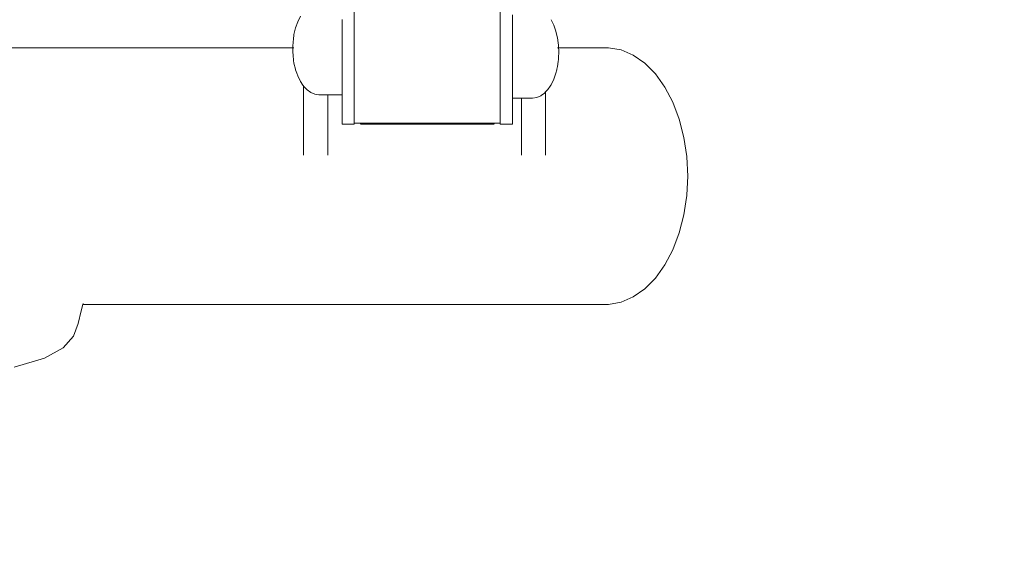
# Model space of a CAD drawing. Extents: x -2197 to 148, y 4485 to 5141.
# Drawn here: x -2104 to -2066, y 4675 to 4696 of the extents above; entities that cross this region are included whole.
import ezdxf

# ---------------------------------------------------------------- set-up
doc = ezdxf.new("R2010")
doc.units = 0
doc.header["$MEASUREMENT"] = 0
doc.layers.get('Defpoints').update_dxf_attribs({"color": 250})
doc.layers.add('0-03 wymiary', color=6, linetype='Continuous', lineweight=5)
doc.layers.add('ProfileEdges_Nr_Pióra__7', color=7, linetype='Continuous', lineweight=18)
doc.styles.add('1-20 romans', font='romans.shx', dxfattribs={"width": 0.7, "height": 5})
doc.dimstyles.new('1-20', dxfattribs={"dimtxt": 5, "dimasz": 0.2, "dimexe": 2, "dimexo": 12.5, "dimgap": 1.25, "dimtad": 1, "dimdec": 0, "dimrnd": 0.5, "dimtxsty": '1-20 romans', "dimblk": 'BG dim mark', "dimcen": 0, "dimclrd": 256, "dimclre": 256, "dimclrt": 11, "dimadec": 0, "dimazin": 0, "dimtfac": 1, "dimtdec": 0, "dimtix": 1, "dimtmove": 1, "dimatfit": 3, "dimfxl": 0.5, "dimfxlon": 1, "dimarcsym": 0})

# ---------------------------------------------------------------- blocks, each defined once
blk = doc.blocks.new('BG dim mark')
for p, q in [((0, -10), (0, 10)), ((10, 0), (-10, 0))]:
    blk.add_line(p, q)
at = {"color": 0, "linetype": 'ByBlock', "const_width": 1.5}
blk.add_lwpolyline([(5, 5), (-5, -5)], dxfattribs=at)
blk = doc.blocks.new('*D74')
at = {"layer": '0-03 wymiary', "lineweight": -2, "transparency": 16777216}
for p, q in [((-2160.765, 4878.962), (-2162.865, 4878.962)), ((-2160.865, 4675.272), (-2160.865, 4878.762)), ((-2160.765, 4675.072), (-2162.865, 4675.072))]:
    blk.add_line(p, q, dxfattribs=at)
at = {"layer": 'Defpoints', "color": 0, "transparency": 16777216}
for p in [(-2160.865, 4878.962), (-2066.078, 4878.962), (-2083.812, 4675.072)]:
    blk.add_point(p, dxfattribs=at)
at = {"layer": '0-03 wymiary', "lineweight": -2, "transparency": 16777216, "xscale": 0.2, "yscale": 0.2, "zscale": 0.2}
for p, rotation in [((-2160.865, 4878.962), 90), ((-2160.865, 4675.072), 270)]:
    blk.add_blockref('BG dim mark', p, dxfattribs=dict(at, rotation=rotation))
at = {"layer": '0-03 wymiary', "color": 11, "transparency": 16777216, "insert": (-2164.615, 4777.017), "char_height": 5, "attachment_point": 5, "rotation": 90, "style": '1-20 romans', "bg_fill": 3, "box_fill_scale": 1.25, "bg_fill_color": 256, "bg_fill_true_color": 13158600, "bg_fill_transparency": 0}
blk.add_mtext('204', dxfattribs=at)

msp = doc.modelspace()

# ---------------------------------------------------------------- linework, layer by layer
at = {"layer": 'ProfileEdges_Nr_Pióra__7', "linetype": 'Continuous', "flags": 128}
for points in [[(-2091.251, 4692.211), (-2091.251, 4697.835)], [(-2085.6, 4692.211), (-2085.6, 4697.835)], [(-2085.129, 4696.127), (-2085.129, 4696.396)], [(-2093.441, 4696.133), (-2093.524, 4695.894)], [(-2093.337, 4696.346), (-2093.441, 4696.133)], [(-2091.721, 4696.219), (-2091.721, 4696.133)], [(-2091.721, 4696.133), (-2091.721, 4695.744)], [(-2085.129, 4696.002), (-2085.129, 4696.127)], [(-2083.627, 4696.213), (-2083.524, 4696.002)], [(-2093.61, 4695.446), (-2093.585, 4695.636)], [(-2093.524, 4695.894), (-2093.585, 4695.636)], [(-2091.721, 4695.636), (-2091.721, 4695.744)], [(-2091.721, 4695.205), (-2091.721, 4695.636)], [(-2085.129, 4696.002), (-2085.129, 4695.663)], [(-2085.129, 4695.663), (-2085.129, 4695.505)], [(-2083.524, 4696.002), (-2083.44, 4695.763)], [(-2083.439, 4695.757), (-2083.379, 4695.505)], [(-2093.629, 4695.213), (-2093.623, 4695.311)], [(-2093.623, 4695.364), (-2093.61, 4695.446)], [(-2093.623, 4695.35), (-2093.623, 4695.364)], [(-2093.623, 4695.311), (-2093.623, 4695.35)], [(-2085.129, 4695.505), (-2085.129, 4695.129)], [(-2083.379, 4695.505), (-2083.355, 4695.315)], [(-2083.342, 4695.233), (-2083.355, 4695.315)], [(-2125.309, 4695.129), (-2093.633, 4695.129)], [(-2093.634, 4695.105), (-2093.635, 4695.085)], [(-2093.631, 4695.033), (-2093.635, 4695.085)], [(-2093.633, 4695.129), (-2093.634, 4695.105)], [(-2093.633, 4695.129), (-2093.629, 4695.213)], [(-2093.63, 4694.962), (-2093.631, 4695.033)], [(-2093.623, 4694.82), (-2093.63, 4694.962)], [(-2093.604, 4695.129), (-2093.585, 4695.129)], [(-2091.721, 4695.085), (-2091.721, 4695.205)], [(-2091.721, 4694.654), (-2091.721, 4695.085)], [(-2085.129, 4695.129), (-2085.129, 4694.954)], [(-2085.129, 4694.954), (-2085.129, 4694.578)], [(-2083.379, 4695.129), (-2083.356, 4695.129)], [(-2083.356, 4695.129), (-2083.345, 4695.129)], [(-2083.342, 4695.233), (-2083.342, 4695.219)], [(-2083.342, 4695.219), (-2083.342, 4695.179)], [(-2083.342, 4695.179), (-2083.338, 4695.129)], [(-2083.33, 4694.954), (-2083.342, 4694.75)], [(-2083.333, 4695.033), (-2083.339, 4695.125)], [(-2083.338, 4695.129), (-2081.4, 4695.129)], [(-2083.333, 4695.022), (-2083.333, 4695.033)], [(-2083.33, 4694.954), (-2083.333, 4695.022)], [(-2081.4, 4695.129), (-2080.915, 4695.04)], [(-2080.915, 4695.04), (-2080.444, 4694.836)], [(-2093.623, 4694.806), (-2093.623, 4694.82)], [(-2093.614, 4694.75), (-2093.623, 4694.806)], [(-2093.61, 4694.724), (-2093.614, 4694.75)], [(-2093.599, 4694.635), (-2093.61, 4694.724)], [(-2093.585, 4694.534), (-2093.599, 4694.635)], [(-2093.528, 4694.291), (-2093.585, 4694.534)], [(-2091.721, 4694.654), (-2091.721, 4694.534)], [(-2091.721, 4694.146), (-2091.721, 4694.534)], [(-2085.129, 4694.578), (-2085.129, 4694.403)], [(-2083.355, 4694.593), (-2083.379, 4694.403)], [(-2083.342, 4694.675), (-2083.355, 4694.593)], [(-2083.342, 4694.75), (-2083.342, 4694.732)], [(-2083.342, 4694.728), (-2083.342, 4694.689)], [(-2083.342, 4694.689), (-2083.342, 4694.675)], [(-2080.444, 4694.836), (-2079.999, 4694.524)], [(-2079.999, 4694.524), (-2079.589, 4694.11)], [(-2093.524, 4694.276), (-2093.528, 4694.291)], [(-2093.476, 4694.137), (-2093.524, 4694.276)], [(-2093.441, 4694.037), (-2093.476, 4694.137)], [(-2091.721, 4694.146), (-2091.721, 4694.037)], [(-2085.129, 4694.064), (-2085.129, 4694.403)], [(-2083.441, 4694.145), (-2083.524, 4693.906)], [(-2083.412, 4694.265), (-2083.441, 4694.145)], [(-2083.406, 4694.291), (-2083.412, 4694.265)], [(-2083.379, 4694.403), (-2083.406, 4694.291)], [(-2079.589, 4694.11), (-2079.225, 4693.603)], [(-2093.337, 4693.825), (-2093.441, 4694.037)], [(-2093.236, 4693.673), (-2093.337, 4693.825)], [(-2091.721, 4694.037), (-2091.721, 4693.729)], [(-2091.721, 4693.729), (-2091.721, 4693.643)], [(-2085.129, 4693.906), (-2085.129, 4694.064)], [(-2085.129, 4693.637), (-2085.129, 4693.906)], [(-2083.524, 4693.906), (-2083.627, 4693.693)], [(-2093.217, 4693.645), (-2093.236, 4693.673)], [(-2093.216, 4693.643), (-2093.217, 4693.49)], [(-2093.217, 4693.49), (-2093.217, 4692.919)], [(-2093.08, 4693.497), (-2093.216, 4693.643)], [(-2092.933, 4693.39), (-2093.08, 4693.497)], [(-2092.777, 4693.325), (-2092.933, 4693.39)], [(-2091.721, 4693.643), (-2091.721, 4693.445)], [(-2091.721, 4693.445), (-2091.721, 4693.39)], [(-2091.721, 4693.322), (-2091.721, 4693.39)], [(-2085.129, 4693.512), (-2085.129, 4693.637)], [(-2085.129, 4693.339), (-2085.129, 4693.512)], [(-2083.885, 4693.366), (-2084.013, 4693.273)], [(-2083.839, 4693.415), (-2083.885, 4693.366)], [(-2083.749, 4693.512), (-2083.839, 4693.415)], [(-2083.839, 4692.919), (-2083.839, 4693.415)], [(-2083.665, 4693.637), (-2083.749, 4693.512)], [(-2083.641, 4693.673), (-2083.665, 4693.637)], [(-2083.627, 4693.693), (-2083.641, 4693.673)], [(-2079.225, 4693.603), (-2078.915, 4693.016)], [(-2092.619, 4693.303), (-2092.777, 4693.325)], [(-2092.455, 4693.303), (-2092.619, 4693.303)], [(-2092.28, 4693.303), (-2092.455, 4693.303)], [(-2092.28, 4692.919), (-2092.28, 4693.303)], [(-2091.721, 4693.303), (-2092.28, 4693.303)], [(-2091.721, 4693.303), (-2091.721, 4693.322)], [(-2091.721, 4693.303), (-2091.721, 4692.919)], [(-2085.129, 4693.259), (-2085.129, 4693.339)], [(-2085.129, 4693.199), (-2085.129, 4693.259)], [(-2085.129, 4693.171), (-2085.129, 4693.199)], [(-2084.777, 4693.171), (-2085.129, 4693.171)], [(-2085.129, 4693.171), (-2085.129, 4692.919)], [(-2084.346, 4693.171), (-2084.777, 4693.171)], [(-2084.777, 4693.171), (-2084.777, 4692.919)], [(-2084.187, 4693.193), (-2084.346, 4693.171)], [(-2084.032, 4693.259), (-2084.187, 4693.193)], [(-2084.013, 4693.273), (-2084.032, 4693.259)], [(-2078.915, 4693.016), (-2078.665, 4692.362)], [(-2093.217, 4692.919), (-2093.217, 4692.711)], [(-2093.217, 4692.711), (-2093.217, 4692.06)], [(-2092.28, 4692.727), (-2092.28, 4692.919)], [(-2092.28, 4692.727), (-2092.28, 4692.06)], [(-2091.721, 4692.919), (-2091.721, 4692.737)], [(-2091.721, 4692.737), (-2091.721, 4692.196)], [(-2085.129, 4692.853), (-2085.129, 4692.919)], [(-2085.129, 4692.853), (-2085.129, 4692.184)], [(-2084.777, 4692.919), (-2084.777, 4692.86)], [(-2084.777, 4692.86), (-2084.777, 4692.06)], [(-2083.839, 4692.876), (-2083.839, 4692.919)], [(-2083.839, 4692.06), (-2083.839, 4692.876)], [(-2091.251, 4692.204), (-2091.062, 4692.205)], [(-2091.251, 4692.204), (-2091.251, 4692.184)], [(-2091.062, 4692.211), (-2085.789, 4692.211)], [(-2091.015, 4692.205), (-2091.062, 4692.205)], [(-2087.851, 4692.204), (-2091.015, 4692.205)], [(-2087.811, 4692.205), (-2087.851, 4692.204)], [(-2086.5, 4692.205), (-2087.811, 4692.205)], [(-2086.5, 4692.205), (-2086.473, 4692.204)], [(-2085.835, 4692.205), (-2086.473, 4692.204)], [(-2085.788, 4692.205), (-2085.835, 4692.205)], [(-2085.788, 4692.205), (-2085.6, 4692.204)], [(-2085.6, 4692.204), (-2085.6, 4692.184)], [(-2078.665, 4692.362), (-2078.483, 4691.656)], [(-2093.217, 4692.06), (-2093.217, 4691.833)], [(-2093.217, 4691.833), (-2093.217, 4691.127)], [(-2092.28, 4691.851), (-2092.28, 4692.06)], [(-2092.28, 4691.127), (-2092.28, 4691.851)], [(-2091.721, 4692.196), (-2091.721, 4692.184)], [(-2091.721, 4692.168), (-2091.721, 4692.184)], [(-2091.251, 4692.168), (-2091.721, 4692.168)], [(-2091.251, 4692.184), (-2091.251, 4692.168)], [(-2091.015, 4692.197), (-2091.015, 4692.178)], [(-2085.835, 4692.169), (-2091.015, 4692.169)], [(-2085.835, 4692.197), (-2085.835, 4692.178)], [(-2085.6, 4692.168), (-2085.6, 4692.184)], [(-2085.129, 4692.168), (-2085.6, 4692.168)], [(-2085.129, 4692.184), (-2085.129, 4692.168)], [(-2084.777, 4692.06), (-2084.777, 4691.995)], [(-2084.777, 4691.127), (-2084.777, 4691.995)], [(-2083.839, 4692.013), (-2083.839, 4692.06)], [(-2083.839, 4691.127), (-2083.839, 4692.013)], [(-2078.483, 4691.656), (-2078.372, 4690.916)], [(-2093.217, 4691.127), (-2093.217, 4690.96)], [(-2092.28, 4690.96), (-2092.28, 4691.127)], [(-2084.777, 4691.127), (-2084.777, 4691.06)], [(-2084.777, 4691.06), (-2084.777, 4690.96)], [(-2083.839, 4691.079), (-2083.839, 4691.127)], [(-2083.839, 4690.96), (-2083.839, 4691.079)], [(-2078.372, 4690.901), (-2078.372, 4690.916)], [(-2078.372, 4690.901), (-2078.335, 4690.157)], [(-2078.372, 4689.414), (-2078.335, 4690.157)], [(-2078.483, 4688.659), (-2078.409, 4689.16)], [(-2078.372, 4689.399), (-2078.409, 4689.16)], [(-2078.372, 4689.414), (-2078.372, 4689.399)], [(-2078.665, 4687.953), (-2078.483, 4688.659)], [(-2078.915, 4687.299), (-2078.665, 4687.953)], [(-2079.225, 4686.712), (-2078.915, 4687.299)], [(-2079.589, 4686.205), (-2079.225, 4686.712)], [(-2079.999, 4685.791), (-2079.589, 4686.205)], [(-2080.444, 4685.478), (-2079.999, 4685.791)], [(-2080.915, 4685.275), (-2080.444, 4685.478)], [(-2101.832, 4684.933), (-2101.756, 4685.186)], [(-2101.744, 4685.224), (-2101.756, 4685.186)], [(-2101.756, 4685.186), (-2081.4, 4685.186)], [(-2081.4, 4685.186), (-2080.915, 4685.275)], [(-2101.832, 4684.933), (-2101.938, 4684.439)], [(-2101.938, 4684.439), (-2102.126, 4683.956)], [(-2102.126, 4683.956), (-2102.521, 4683.504)], [(-2102.521, 4683.504), (-2103.245, 4683.098)], [(-2103.245, 4683.098), (-2104.424, 4682.758)]]:
    msp.add_lwpolyline(points, dxfattribs=at)

# ---------------------------------------------------------------- next in the draw order: dimensions: what is measured, and where the dimension line sits
at = {"layer": '0-03 wymiary'}
dim = msp.add_linear_dim(base=(-2160.865, 4878.962), p1=(-2083.812, 4675.072), p2=(-2066.078, 4878.962), angle=90, dimstyle='1-20', override={"dimfxl": 0.1, "dimtfill": 1}, dxfattribs=at)
dim.commit()
dim.dimension.update_dxf_attribs({"geometry": '*D74', "text_midpoint": (-2164.615, 4777.017)})

doc.saveas('drawing.dxf')
